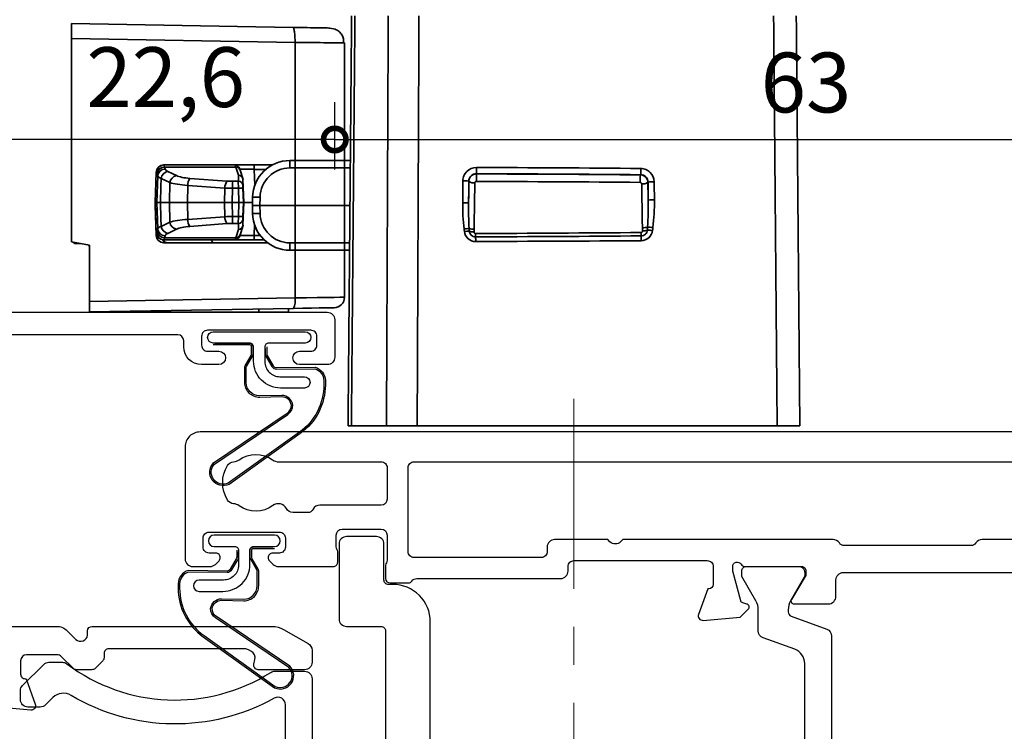
# Model space of a CAD drawing. Units: millimetres. Extents: x -5338 to 20549, y -6356 to 8276.
# Drawn here: x 18553 to 18618, y -2188 to -2140 of the extents above; entities that cross this region are included whole.
import ezdxf

# ---------------------------------------------------------------- set-up
doc = ezdxf.new("R2010")
doc.units = ezdxf.units.MM
doc.header["$PDMODE"] = 1
doc.header["$PDSIZE"] = 5
doc.linetypes.add('CENTERX2', pattern=[20.32, 12.7, -2.54, 2.54, -2.54])
for name, color, linetype in [('Extrusion', 2, 'Continuous'), ('polyamide', 6, 'Continuous'), ('Seals', 1, 'Continuous')]:
    doc.layers.add(name, color=color, linetype=linetype)
doc.layers.add('UNO-Dark Grey', color=7, linetype='Continuous', lineweight=13, true_color=0x44474e)
doc.styles.add('UNO Text', font='arial.ttf')
doc.dimstyles.new('UNO', dxfattribs={"dimtxt": 2, "dimasz": 1.5, "dimexe": 1.25, "dimexo": 0.625, "dimtad": 1, "dimdec": 1, "dimzin": 9, "dimtxsty": 'UNO Text', "dimblk": 'DOTSMALL', "dimcen": 2.5, "dimadec": 0, "dimazin": 0, "dimtfac": 1, "dimtdec": 1, "dimtmove": 0, "dimatfit": 3, "dimfxl": 1, "dimfxlon": 1, "dimarcsym": 0})

# ---------------------------------------------------------------- blocks, each defined once
blk = doc.blocks.new('523200')
at = {"layer": 'Extrusion'}
blk.add_lwpolyline([(50, 92.7), (50, 1, -0.414214), (49, 0), (41.5, 0, -0.414214), (41, 0.5), (41, 1.667, -0.198912), (41.147, 2.021), (41.388, 2.262, -0.198912), (41.6, 2.35, -0.414214), (41.9, 2.05), (41.9, 1.6, 0.414214), (42.3, 1.2), (42.9, 1.2, 0.414214), (43.3, 1.6), (43.3, 6.3, 0.414214), (42.9, 6.7), (42.3, 6.7, 0.414214), (41.9, 6.3), (41.9, 5.85, -0.414214), (41.6, 5.55, -0.198912), (41.388, 5.638), (41.147, 5.879, -0.198912), (41, 6.233), (41, 9.9, -0.414214), (41.3, 10.2), (41.993, 10.199, -0.147449), (42.158, 10.149, 0.147434), (42.324, 10.099), (43.1, 10.099, 0.414199), (43.5, 10.499), (43.5, 13.1, 0.414199), (43.1, 13.5), (41.424, 13.5, 0.147434), (41.258, 13.45, -0.147449), (41.093, 13.4), (40.2, 13.4, -0.414195), (39.9, 13.7), (39.9, 14.913, -0.245423), (40.029, 15.159, 0.245419), (40.2, 15.487), (40.2, 25.1, -0.414214), (40.7, 25.6), (41, 25.6, 0.414214), (41.4, 26), (41.4, 34.9, 0.414214), (41, 35.3), (39.8, 35.3, 0.414199), (39.5, 35), (39.5, 34.936), (37.803, 34.318, -0.548619), (37.401, 34.626), (37.618, 37.1), (38.159, 37.641, -0.57735), (38.493, 37.552), (38.567, 37.275, 0.267949), (38.709, 37.134), (40.7, 36.6), (41, 36.6, 0.767301), (41.15, 37.16, -0.267949), (41, 37.42), (41, 41.2, 0.414214), (40.7, 41.5), (40.484, 41.5, 0.137872), (40.328, 41.456), (38.804, 40.526, -0.585524), (38.5, 40.697), (38.5, 43, -0.414214), (39, 43.5), (40.1, 43.5, 0.414214), (40.6, 44), (40.6, 57.3, 0.414214)], format="xyb", dxfattribs=at)
for points in [[(42.578, 43.73, -0.250491), (42.8, 43.314), (42.8, 29.25), (42.654, 29.103, 0.414214), (42.654, 28.396), (42.8, 28.25), (42.8, 24.7, -0.414214), (42.3, 24.2), (42, 24.2, 0.414214), (41.6, 23.8), (41.6, 15.3, 0.414214), (42, 14.9), (47.6, 14.9, 0.414214), (48, 15.3), (48, 59.5, 0.414214), (47.6, 59.9), (43.2, 59.9, 0.414214), (42.8, 59.5), (42.8, 53.271, -0.250492), (42.578, 52.855, 0.250492), (42.4, 52.522), (42.4, 44.062, 0.250491)], [(45.1, 13.1), (45.1, 8.999, -0.28209), (44.827, 8.554, 0.282093), (44.608, 8.197), (44.608, 7.209, 0.280472), (44.879, 6.764, -0.464553), (45.083, 5.87, 0.330962), (45.068, 3.603, -0.14398), (45.198, 3.242, 0.245791), (45.447, 2.83, 0.280014), (47.753, 2.83, 0.245791), (48.002, 3.242, -0.14398), (48.132, 3.603, 0.326753), (48.135, 5.847, -0.158963), (48, 6.26), (48, 13.1, 0.414214), (47.6, 13.5), (45.5, 13.5, 0.414213)]]:
    blk.add_lwpolyline(points, format="xyb", close=True, dxfattribs=at)
at = {"layer": 'polyamide'}
blk.add_lwpolyline([(25, 41.413), (34.527, 41.413, -0.315299), (35.466, 40.755), (36.235, 38.642, 0.315299), (36.705, 38.313), (38.113, 38.313, -0.131829), (38.714, 38.151), (40.338, 37.213), (40.7, 37.213, 0.414214), (41, 37.513), (41, 41.013, 0.414214), (40.6, 41.413), (40.391, 41.413, 0.125779), (40.295, 41.388), (38.714, 40.474, -0.131829), (38.113, 40.313), (37.966, 40.313, -0.315299), (37.684, 40.51), (36.82, 42.884, 0.315299), (36.35, 43.213), (25, 43.213)], format="xyb", dxfattribs=at)
blk = doc.blocks.new('QLON69800')
at = {"layer": 'Seals'}
blk.add_lwpolyline([(0, 3.071), (0, -3.071, 1), (0.758, -3.071), (0.758, -0.632, -0.414214), (1.011, -0.379), (2.003, -0.379, -0.414214), (3.003, -1.379), (3.003, -3.021, 1), (3.761, -3.021), (3.761, -1.421, 0.414214), (1.961, 0.379), (1.011, 0.379, -0.414214), (0.758, 0.632), (0.758, 3.071, 1)], format="xyb", close=True, dxfattribs=at)
for points in [[(1.011, -0.505), (1.465, -0.505, -0.131652), (1.592, -0.539), (2.274, -0.933, -0.267949), (2.4, -1.152), (2.367, -3.736, 0.330082), (3.251, -4.421), (3.542, -4.421, 0.242084), (6.796, -2.747), (10.203, 2.018, 0.840847), (8.769, 3.051), (5.444, -1.862, -0.252571), (4.917, -2.147), (4.917, -2.147, -0.376647), (4.356, -1.515), (4.389, -0.033, 0.414214), (3.389, 0.967), (2.4, 0.967, 0.131652), (2.274, 0.933), (1.592, 0.539, -0.131652), (1.465, 0.505), (1.011, 0.505, -0.414214), (0.884, 0.632), (0.884, 3.071)], [(1.111, -0.405), (1.465, -0.405, -0.131652), (1.642, -0.453), (2.324, -0.846, -0.268481), (2.5, -1.152), (2.467, -3.723, 0.325102), (3.252, -4.321), (3.542, -4.321, 0.242084), (6.714, -2.689), (10.117, 2.069, 0.831226), (8.846, 2.986), (5.528, -1.918, -0.254578), (4.91, -2.247, -0.379612), (4.256, -1.515), (4.289, -0.032, 0.413856), (3.389, 0.867), (2.4, 0.867, 0.131652), (2.324, 0.846), (1.642, 0.453, -0.131652), (1.465, 0.405), (1.011, 0.405, -0.414214), (0.784, 0.632), (0.784, 2.971)]]:
    blk.add_lwpolyline(points, format="xyb", dxfattribs=at)
blk = doc.blocks.new('QLON48800')
at = {"layer": 'Seals'}
for points in [[(-1.011, -0.505), (-1.465, -0.505, 0.131652), (-1.592, -0.539), (-2.274, -0.933, 0.267949), (-2.4, -1.152), (-2.367, -3.736, -0.330082), (-3.251, -4.421), (-3.542, -4.421, -0.242084), (-6.796, -2.747), (-10.203, 2.018, -0.840847), (-8.769, 3.051), (-5.444, -1.862, 0.252571), (-4.917, -2.147), (-4.917, -2.147, 0.376647), (-4.356, -1.515), (-4.389, -0.033, -0.414214), (-3.389, 0.967), (-2.4, 0.967, -0.131652), (-2.274, 0.933), (-1.592, 0.539, 0.131652), (-1.465, 0.505), (-1.011, 0.505, 0.414214), (-0.884, 0.632), (-0.884, 2.021)], [(-1.111, -0.405), (-1.465, -0.405, 0.131652), (-1.642, -0.453), (-2.324, -0.846, 0.268481), (-2.5, -1.152), (-2.467, -3.723, -0.325102), (-3.252, -4.321), (-3.542, -4.321, -0.242084), (-6.714, -2.689), (-10.117, 2.069, -0.831226), (-8.846, 2.986), (-5.528, -1.918, 0.254578), (-4.91, -2.247, 0.379612), (-4.256, -1.515), (-4.289, -0.032, -0.413856), (-3.389, 0.867), (-2.4, 0.867, -0.131652), (-2.324, 0.846), (-1.642, 0.453, 0.131652), (-1.465, 0.405), (-1.011, 0.405, 0.414214), (-0.784, 0.632), (-0.784, 1.921)]]:
    blk.add_lwpolyline(points, format="xyb", dxfattribs=at)
blk.add_lwpolyline([(0, 2.021), (0, -2.021, -1), (-0.758, -2.021), (-0.758, -0.632, 0.414214), (-1.011, -0.379), (-2.003, -0.379, 0.414214), (-3.003, -1.379), (-3.003, -3.021, -1), (-3.761, -3.021), (-3.761, -1.421, -0.414214), (-1.961, 0.379), (-1.011, 0.379, 0.414214), (-0.758, 0.632), (-0.758, 2.021, -1)], format="xyb", close=True, dxfattribs=at)
blk = doc.blocks.new('423409')
at = {"layer": 'polyamide'}
blk.add_lwpolyline([(6.1, 18.5), (6.1, 30.3, 0.414214), (3.6, 32.8), (3.3, 32.8, -0.414215), (3, 33.1), (3, 35.5, 0.414214), (2.5, 36), (0.5, 36, 0.414215), (0, 35.5), (0, 30.5, 0.414214), (0.5, 30), (2.801, 30, -0.414214), (3.101, 29.7), (3.101, 6.3, -0.414214), (2.801, 6), (0.5, 6, 0.414215), (0, 5.5), (0, 0.5, 0.414214), (0.5, 0), (2.5, 0, 0.414212), (3, 0.5), (3, 2.9, -0.414214), (3.3, 3.2), (3.6, 3.2, 0.414214), (6.1, 5.7), (6.1, 17.5), (5.952, 17.646, -0.414214), (5.952, 18.354)], format="xyb", close=True, dxfattribs=at)
blk = doc.blocks.new('_DotSmall')
at = {"color": 0, "linetype": 'ByBlock', "const_width": 0.5}
blk.add_lwpolyline([(-0.0625, 0, 1), (0.0625, 0, 1)], format="xyb", close=True, dxfattribs=at)
blk = doc.blocks.new('*D428')
at = {"color": 0, "lineweight": -2, "transparency": 16777216}
for p, q in [((18573.706, -2150.05), (18573.706, -2145.55)), ((18636.706, -2150.05), (18636.706, -2145.55)), ((18573.706, -2148.05), (18636.706, -2148.05))]:
    blk.add_line(p, q, dxfattribs=at)
at = {"layer": 'Defpoints', "color": 0, "transparency": 16777216}
for p in [(18636.706, -2148.05), (18573.706, -2161.455), (18636.706, -2169.404)]:
    blk.add_point(p, dxfattribs=at)
at = {"color": 0, "lineweight": -2, "transparency": 16777216, "xscale": 3, "yscale": 3, "zscale": 3, "rotation": 180}
blk.add_blockref('_DotSmall', (18573.706, -2148.05), dxfattribs=at)
at = {"color": 0, "lineweight": -2, "transparency": 16777216, "xscale": 3, "yscale": 3, "zscale": 3}
blk.add_blockref('_DotSmall', (18636.706, -2148.05), dxfattribs=at)
at = {"color": 0, "transparency": 16777216, "insert": (18605.206, -2144.757), "char_height": 4, "attachment_point": 5, "style": 'UNO Text'}
blk.add_mtext('63', dxfattribs=at)
blk = doc.blocks.new('523000-4')
at = {"layer": 'Extrusion'}
for points in [[(20.502, 2.624), (20.502, 1, 0.41415), (21.502, 0), (22.628, 0, 0.198962), (22.84, 0.088), (22.864, 0.111, -0.198912), (23.076, 0.2), (29.556, 0.2, -0.198912), (29.768, 0.111), (29.793, 0.087, 0.198912), (30.002, 0), (31.502, 0, 0.909045), (31.502, 1.1), (22.401, 1.1, -0.414214), (22.001, 1.5), (22.001, 8.05, 0.999958), (21.101, 8.05), (21.101, 7.6, -0.414214), (20.701, 7.2), (20.201, 7.2, -0.414202), (19.801, 7.6), (19.801, 20.1, -0.414213), (20.201, 20.5), (20.701, 20.5, -0.414215), (21.101, 20.1), (21.101, 19.65, 0.999887), (22.001, 19.65), (22.001, 20.4, -0.414219), (22.401, 20.8), (25.702, 20.8, 0.414214), (26.002, 21.1), (26.002, 21.866, 0.440011), (25.459, 22.364), (23.427, 22.238, -0.432533), (23.002, 22.637), (23.002, 44.5, 0.414214), (22.502, 45), (20.002, 45, 0.414214), (19.502, 44.5), (19.502, 42.65, 1), (20.402, 42.65), (20.402, 43.4, -0.414214), (20.802, 43.8), (21.402, 43.8, -0.414214), (21.802, 43.4), (21.802, 36.5, -0.414214), (21.402, 36.1), (20.802, 36.1, -0.414214), (20.402, 36.5), (20.402, 37.25, 1), (19.502, 37.25), (19.502, 36.1, 0.414211), (20.702, 34.9), (21.102, 34.9, -0.414213), (21.502, 34.5), (21.502, 22.4, -0.414212), (21.102, 22), (19.302, 22, 0.414214), (18.302, 21), (18.302, 19.4, -0.414214), (17.902, 19), (2.402, 19, -0.41431), (2.001, 19.4), (2.001, 26.409, 0.198912), (1.709, 27.116), (1.129, 27.696, -0.593276), (1.411, 28.479), (1.705, 28.479, 0.407752), (2.001, 28.776), (2.002, 40.821, 0.131653), (1.801, 41.571), (0.846, 43.225, 0.259212), (0.413, 43.479), (-0.398, 43.479, 0.414213), (-0.898, 42.979), (-0.898, 39.886, 0.493145), (-0.521, 39.596), (-0.221, 39.665, -0.329451), (0.324, 39.428), (0.435, 39.236, -0.131652), (0.502, 38.986), (0.502, 29.879, -0.414214), (0.202, 29.579), (-0.098, 29.579, 0.198912), (-0.311, 29.491), (-0.822, 28.979, 0.198912), (-0.898, 28.767), (-0.898, 27.738, 0.198912), (-0.822, 27.526), (-0.016, 26.719, -0.198912), (0.102, 26.436), (0.102, 24.4, -0.414211), (-0.298, 24), (-1.198, 24, -0.414218), (-1.498, 24.3), (-1.498, 24.364), (-3.196, 24.982, 0.548619), (-3.597, 24.674), (-3.381, 22.199), (-2.84, 21.659, 0.57735), (-2.505, 21.748), (-2.431, 22.025, -0.267949), (-2.29, 22.166), (-0.337, 22.69, -0.065543), (-0.259, 22.7), (0.002, 22.7, -0.767332), (0.152, 22.14, 0.267949), (0.002, 21.88), (0.002, 18.1, -0.414214), (-0.298, 17.8), (-0.514, 17.8, -0.137872), (-0.67, 17.844), (-2.194, 18.774, 0.585524), (-2.498, 18.603), (-2.498, 17.178, 0.261413), (-2.019, 16.324), (-0.477, 15.383, -0.261413), (0.002, 14.529), (0.002, 8.6, -0.414218), (-0.398, 8.2), (-1.999, 8.2, 0.414451), (-2.498, 7.7), (-2.498, 5.397, 0.585524), (-2.194, 5.226), (-0.67, 6.156, -0.137872), (-0.514, 6.2), (-0.298, 6.2, -0.414214), (0.002, 5.9), (0.002, 2.12, 0.267949), (0.152, 1.86, -0.767327), (0.002, 1.3), (-0.259, 1.3, -0.065543), (-0.336, 1.31), (-2.29, 1.833, -0.267949), (-2.431, 1.975), (-2.505, 2.252, 0.57735), (-2.84, 2.341), (-3.381, 1.8), (-3.597, -0.674, 0.548619), (-3.196, -0.982), (-1.498, -0.364), (-1.498, -0.3, -0.413627), (-1.198, 0), (1.501, 0, 0.413574), (2.002, 0.5), (2.002, 6.4, -0.415226), (2.402, 6.8), (14.478, 6.8, -0.248869), (14.81, 6.624, 0.431747), (15.672, 6.485, -0.348271), (17.571, 6.453, 0.12305), (17.878, 6.308, -0.239134), (18.234, 6.029, -0.223031), (18.234, 4.522, -0.239143), (17.878, 4.242, 0.12305), (17.571, 4.097, -0.347914), (15.672, 4.066, 0.449552), (14.791, 3.896, -0.264766), (14.447, 3.7), (13.601, 3.7, 0.414214), (13.101, 3.2), (13.101, 2.7, 0.414214), (13.601, 2.2), (18.47, 2.2, 0.198912), (18.824, 2.346), (19.355, 2.878, -0.198912), (19.709, 3.024), (20.102, 3.024, -0.414214)], [(2.401, 17.5), (17.902, 17.5, -0.414214), (18.302, 17.1), (18.302, 8.6, -0.414214), (17.902, 8.2), (2.401, 8.2, -0.414214), (2.001, 8.6), (2.001, 17.1, -0.414211)]]:
    blk.add_lwpolyline(points, format="xyb", close=True, dxfattribs=at)
blk = doc.blocks.new('*D444')
at = {"color": 0, "lineweight": -2, "transparency": 16777216}
for p, q in [((18551.106, -2150.05), (18551.106, -2145.55)), ((18573.706, -2150.05), (18573.706, -2145.55)), ((18573.706, -2148.05), (18551.106, -2148.05))]:
    blk.add_line(p, q, dxfattribs=at)
at = {"layer": 'Defpoints', "color": 0, "transparency": 16777216}
for p in [(18551.106, -2148.05), (18551.106, -2152.783), (18573.706, -2161.455)]:
    blk.add_point(p, dxfattribs=at)
at = {"color": 0, "lineweight": -2, "transparency": 16777216, "xscale": 3, "yscale": 3, "zscale": 3, "rotation": 180}
blk.add_blockref('_DotSmall', (18551.106, -2148.05), dxfattribs=at)
at = {"color": 0, "lineweight": -2, "transparency": 16777216, "xscale": 3, "yscale": 3, "zscale": 3}
blk.add_blockref('_DotSmall', (18573.706, -2148.05), dxfattribs=at)
at = {"color": 0, "transparency": 16777216, "insert": (18562.406, -2144.397), "char_height": 4, "attachment_point": 5, "style": 'UNO Text'}
blk.add_mtext('22,6', dxfattribs=at)
blk = doc.blocks.new('SD117 Lock')
at = {"color": 7, "linetype": 'Continuous', "lineweight": 35}
for p, q in [((18.009, 8.44), (1.006, 8.44)), ((18.009, 8.44), (18.01, 8.323)), ((18.93, 7.823), (19.008, 7.458)), ((0, 4.69), (0.253, 4.69)), ((0, 2.725), (0, 4.69)), ((0.259, 5.026), (0.021, -8.61)), ((0.719, -8.61), (0.959, 5.135)), ((0.959, 5.135), (18.052, 5.135)), ((18.052, 5.135), (18.313, -9.81)), ((19.31, -9.81), (19.052, 4.979)), ((0, -6.21), (0, 2.725)), ((0.219, 2.725), (0, 2.725)), ((0.063, -6.21), (0, -6.21)), ((0.058, -6.477), (0, -6.21)), ((0.021, -8.61), (0.719, -8.61)), ((4.5, -8.61), (0.719, -8.61)), ((4.712, -9.81), (4.5, -8.61)), ((4.587, -9.104), (4.602, -9.52)), ((18.313, -9.81), (4.712, -9.81)), ((18.313, -9.81), (19.31, -9.81))]:
    blk.add_line(p, q, dxfattribs=at)
at = {"color": 7, "linetype": 'Continuous', "lineweight": 35, "flags": 128}
for points in [[(0.959, 5.135), (0.97, 5.902), (0.98, 6.61), (0.989, 7.233), (0.996, 7.745), (1.002, 8.126), (1.005, 8.361), (1.006, 8.44)], [(0.307, 7.752), (0.305, 7.687), (0.302, 7.493), (0.297, 7.179), (0.289, 6.757), (0.28, 6.243), (0.27, 5.658), (0.259, 5.026)]]:
    blk.add_lwpolyline(points, dxfattribs=at)
at = {"color": 7, "linetype": 'Continuous', "lineweight": 35}
for centre, radius, start, end in [((1.006, 7.74), 0.7, 90, 179), ((0.771, 4.043), 1.108, 80.23769, 117.51906), ((4.377, -8.81), 0.2, 48.66946, 90), ((4.901, -9.51), 0.3, 182, 227.16467), ((4.641, -8.976), 0.545, 265.87618, 272.0868)]:
    blk.add_arc(centre, radius, start, end, dxfattribs=at)
for points, knots in [([(18.009, 8.379), (18.101, 8.382), (18.288, 8.387), (18.558, 8.278), (18.792, 8.091), (18.887, 7.91), (18.933, 7.821)], [0, 0, 0, 0, 0.241315, 0.494234, 0.750396, 1, 1, 1, 1]), ([(18.01, 8.323), (18.011, 8.295), (18.012, 8.21), (18.02, 7.582), (18.034, 6.532), (18.045, 5.631), (18.052, 5.135)], [0, 0, 0, 0, 0.13795, 0.429801, 0.686225, 1, 1, 1, 1]), ([(19.052, 4.979), (19.046, 5.316), (19.034, 5.991), (19.02, 6.796), (19.01, 7.351), (19.009, 7.422), (19.008, 7.458)], [0, 0, 0, 0, 0.24952, 0.499441, 0.749645, 1, 1, 1, 1]), ([(19.052, 4.979), (19.036, 5.001), (19.006, 5.046), (18.774, 5.099), (18.444, 5.134), (18.183, 5.134), (18.052, 5.135)], [0, 0, 0, 0, 0.249999, 0.5, 0.75, 1, 1, 1, 1])]:
    blk.add_open_spline(points, degree=3, knots=knots, dxfattribs=at)
blk = doc.blocks.new('*U451')
at = {"color": 7, "linetype": 'Continuous', "lineweight": 35}
for p, q in [((0, 13.589), (0, -10.478)), ((16.856, -6.515), (16.867, -6.526)), ((0, -12.533), (0, -14.877)), ((11.75, -14.997), (11.75, -18.981)), ((12.241, -18.981), (12.241, -14.993)), ((14.75, -20.99), (14.75, -14.971)), ((17.259, -14.949), (17.259, -18.981)), ((17.75, -18.981), (17.75, -14.945)), ((11.75, -18.981), (12.241, -18.981)), ((17.259, -18.981), (17.75, -18.981)), ((17.45, -21.379), (17.45, -20.168)), ((12.25, -20.481), (12.25, -24.103)), ((12.45, -20.716), (12.45, -21.379)), ((12.74, -21.383), (12.74, -20.973)), ((14.75, -20.99), (14.206, -20.98)), ((15.294, -20.98), (14.75, -20.99)), ((14.75, -21.49), (14.75, -20.99)), ((17.16, -20.593), (17.16, -21.383)), ((12.45, -21.379), (12.45, -22.662)), ((13.47, -21.356), (12.74, -21.383)), ((14.206, -21.48), (14.75, -21.49)), ((14.75, -21.49), (15.294, -21.48)), ((14.95, -21.486), (14.95, -22.069)), ((17.16, -21.383), (16.07, -21.342)), ((17.45, -22.662), (17.45, -21.379)), ((12.789, -22.302), (13.345, -22.134)), ((13.821, -22.132), (13.415, -22.122)), ((14.95, -22.069), (13.422, -22.122)), ((14.95, -22.096), (14.007, -22.128)), ((14.95, -22.096), (14.95, -22.069)), ((16.478, -22.122), (14.95, -22.069)), ((14.95, -22.4), (14.95, -22.096)), ((15.893, -22.128), (14.95, -22.096)), ((16.485, -22.122), (16.079, -22.132)), ((16.555, -22.134), (17.111, -22.302)), ((12.45, -22.662), (12.45, -27.409)), ((12.586, -22.591), (13.139, -22.423)), ((12.586, -27.366), (12.586, -22.591)), ((13.139, -22.423), (13.542, -22.433)), ((13.542, -22.433), (13.542, -22.811)), ((14.007, -22.433), (14.95, -22.4)), ((14.007, -22.817), (14.007, -22.433)), ((14.95, -22.836), (14.007, -22.817)), ((14.95, -22.4), (15.893, -22.433)), ((14.95, -22.836), (14.95, -22.4)), ((15.893, -22.817), (14.95, -22.836)), ((14.95, -23.353), (14.95, -22.836)), ((15.893, -22.433), (15.893, -22.817)), ((16.358, -22.433), (16.761, -22.423)), ((16.358, -22.811), (16.358, -22.433)), ((16.761, -22.423), (17.314, -22.591)), ((17.314, -22.591), (17.314, -27.366)), ((17.45, -27.409), (17.45, -22.662)), ((13.528, -23.198), (13.347, -25.68)), ((13.811, -25.815), (13.992, -23.333)), ((13.992, -23.333), (14.95, -23.353)), ((14.95, -23.353), (15.908, -23.333)), ((14.95, -23.353), (14.95, -25.838)), ((15.908, -23.333), (16.089, -25.815)), ((16.553, -25.68), (16.372, -23.198)), ((12.25, -24.103), (12.25, -27.138)), ((14.95, -25.838), (13.811, -25.815)), ((16.089, -25.815), (14.95, -25.838)), ((14.95, -25.838), (14.95, -27.037)), ((13.158, -26.575), (12.877, -27.153)), ((17.023, -27.153), (16.742, -26.575)), ((12.25, -27.138), (12.25, -27.43)), ((12.45, -27.409), (12.45, -27.43)), ((13.342, -27.587), (13.624, -27.009)), ((13.624, -27.009), (14.95, -27.037)), ((14.95, -27.037), (16.276, -27.009)), ((14.95, -27.642), (14.95, -27.037)), ((16.276, -27.009), (16.558, -27.587)), ((17.45, -27.43), (17.45, -27.409)), ((12.733, -27.93), (12.733, -27.88)), ((14.75, -28), (12.733, -27.93)), ((12.933, -27.93), (12.933, -27.909)), ((14.95, -28), (12.933, -27.93)), ((13.183, -27.826), (14.95, -27.886)), ((14.75, -28), (14.75, -27.993)), ((14.85, -27.997), (14.75, -28)), ((14.95, -27.886), (16.717, -27.826)), ((14.95, -27.886), (14.95, -28)), ((16.967, -27.93), (14.95, -28)), ((16.967, -27.909), (16.967, -27.93))]:
    blk.add_line(p, q, dxfattribs=at)
at = {"color": 7, "linetype": 'CENTERX2'}
blk.add_line((1.817, 0), (-40.4, 0), dxfattribs=at)
at = {"color": 7, "linetype": 'Continuous', "lineweight": 35, "flags": 128}
for points in [[(16.297, 4.943), (16.302, 4.948), (16.306, 4.953)], [(12.45, -24.224), (12.39, -24.208), (12.331, -24.186), (12.286, -24.16), (12.259, -24.132), (12.25, -24.103)], [(14.95, -27.642), (13.884, -27.606), (13.342, -27.587)], [(16.558, -27.587), (16.016, -27.606), (14.95, -27.642)]]:
    blk.add_lwpolyline(points, dxfattribs=at)
at = {"color": 7, "linetype": 'Continuous', "lineweight": 35}
for centre, radius, start, end in [((7.28, 4.48), 6.039, 4.24261, 7.60331), ((12.173, 5.301), 2.952, 353.42632, 1.517), ((13.498, 5.291), 2.829, 353.13917, 1.58233), ((14.145, 4.574), 1.102, 161.80727, 179.56549), ((6.568, 4.428), 6.549, 4.2861, 7.2478), ((14.276, 4.602), 1.026, 161.54948, 181.47439), ((16.709, 4.617), 0.525, 141.56749, 189.66817), ((12.367, -1.807), 6.306, 86.89832, 89.78477), ((13.011, 9.453), 4.972, 266.50344, 269.1341), ((16.402, 8.358), 3.931, 268.35091, 275.6951), ((19.606, 1.643), 3.973, 134.89864, 135.10531), ((17.141, 1.508), 2.968, 88.48924, 96.54518), ((12.305, -21.482), 14.915, 88.69466, 89.89304), ((12.946, 5.115), 11.69, 268.52219, 269.61253), ((16.467, 2.382), 8.906, 269.26949, 272.5082), ((17.205, -13.261), 6.744, 89.33393, 92.87492), ((14.008, -6.664), 1.032, 180.85705, 199.05908), ((5.7, -6.42), 7.355, 352.9514, 355.47223), ((14.123, -6.688), 0.97, 179.17471, 199.30836), ((6.374, -6.473), 6.854, 352.70029, 355.51519), ((12.188, -7.365), 2.741, 358.53438, 6.77843), ((16.745, -6.702), 0.496, 170.90521, 219.382), ((22.233, -1.092), 8.342, 225.25837, 225.3703), ((13.791, -7.352), 2.602, 358.45684, 7.14211), ((14.25, -18.981), 2.5, 180, 269), ((14.241, -18.981), 2, 180, 269), ((15.259, -18.981), 2, 271, 0), ((15.25, -18.981), 2.5, 271, 0), ((21.37, -21.23), 7.168, 178.00155, 181.99845), ((8.13, -21.23), 7.168, 358.00155, 1.99845), ((12.669, -16.886), 4.498, 267.21468, 270.90414), ((17.231, -16.886), 4.498, 269.09586, 272.78532), ((12.876, -22.579), 0.29, 107.37123, 182.34955), ((13.838, -22.428), 0.296, 93.24263, 181.04232), ((16.25, -22.28), 2.247, 176.11499, 183.88501), ((13.65, -22.28), 2.247, 356.11504, 3.88496), ((16.062, -22.428), 0.296, 358.95769, 86.75736), ((17.023, -22.58), 0.291, 357.88932, 72.38991), ((13.934, -10.199), 12.618, 268.21858, 270.3326), ((15.966, -10.199), 12.618, 269.6674, 271.78142), ((13.982, -22.501), 0.832, 236.89575, 270.62909), ((15.918, -22.501), 0.832, 269.37091, 303.10425), ((13.801, -24.983), 0.832, 236.89335, 270.63489), ((16.099, -24.983), 0.832, 269.36512, 303.10664), ((13.689, -26.472), 0.541, 190.90804, 263.02494), ((16.211, -26.472), 0.541, 276.97507, 349.09195), ((12.743, -27.137), 0.493, 180.08662, 235.39291), ((12.75, -27.43), 0.5, 180, 268), ((12.95, -27.409), 0.5, 180.01882, 268.02388), ((12.95, -27.43), 0.5, 180, 268), ((13.088, -27.362), 0.501, 180.4335, 265.89485), ((13.222, -27.324), 0.504, 180.77499, 265.6358), ((13.408, -27.05), 0.541, 190.90488, 263.02811), ((16.492, -27.05), 0.541, 276.97187, 349.09515), ((16.678, -27.324), 0.504, 274.36418, 359.22502), ((16.812, -27.362), 0.501, 274.10516, 359.56649), ((16.95, -27.409), 0.5, 271.97612, 359.98118), ((16.95, -27.43), 0.5, 272, 0)]:
    blk.add_arc(centre, radius, start, end, dxfattribs=at)
at = {"color": 7, "linetype": 'Continuous', "lineweight": 35, "extrusion": (0, 0, -1)}
for centre, major_axis, ratio, start_param, end_param in [((12.75, -21.398), (-0.011, -1.001), 0.010617, 6.211287, 7.868021), ((17.15, -21.398), (0.011, -1.001), 0.010617, 4.69835, 6.355083), ((13.429, -22.422), (0.04, -0.298), 0.964523, 1.696529, 3.233609), ((14.348, -22.144), (0.977, -0.018), 0.017805, 3.442201, 3.46475), ((14.014, -22.125), (0.2, 0.007), 0.015868, 1.606257, 2.880347), ((15.886, -22.125), (0.2, -0.007), 0.015868, 0.261245, 1.535336), ((15.552, -22.144), (0.977, 0.018), 0.017805, 5.960027, 5.982577), ((16.471, -22.422), (-0.04, -0.298), 0.964523, 3.049577, 4.586656), ((16.45, -22.533), (4, 0.13), 0.064961, 3.143708, 3.405507), ((13.136, -22.778), (0.01, -1.5), 0.27048, 4.736343, 4.998143), ((14.025, -22.424), (0.5, 0.007), 0.015885, 1.605925, 2.880015), ((13.619, -22.776), (-0.002, -2), 0.194285, 4.732804, 4.994604), ((15.875, -22.424), (0.5, -0.007), 0.015885, 0.261577, 1.535668), ((16.281, -22.776), (0.002, -2), 0.194285, 1.288582, 1.550381), ((16.764, -22.778), (-0.01, -1.5), 0.27048, 1.285043, 1.546842), ((13.45, -22.533), (4, -0.13), 0.064961, 6.019271, 6.28107), ((12.955, -25.259), (0.01, -1.5), 0.27048, 4.998143, 5.782838), ((13.438, -25.257), (-0.002, -2), 0.194285, 4.994604, 5.779298), ((16.462, -25.257), (0.002, -2), 0.194285, 0.503887, 1.288582), ((16.945, -25.259), (-0.01, -1.5), 0.27048, 0.500348, 1.285043), ((12.012, -0.006), (0.126, -27.413), 0.267922, 6.204015, 6.222005), ((17.888, -0.006), (-0.126, -27.413), 0.267922, 0.061181, 0.07917)]:
    blk.add_ellipse(centre, major_axis=major_axis, ratio=ratio, start_param=start_param, end_param=end_param, dxfattribs=at)
at = {"color": 7, "linetype": 'Continuous', "lineweight": 35}
for points in [[(27.424, 14.861), (18.3, 14.94), (9.158, 15.02), (0, 15.1)], [(13.064, 5.255), (13.131, 5.263), (13.199, 5.271), (13.266, 5.279)], [(13.266, 5.279), (13.882, 5.357), (14.503, 5.384), (15.124, 5.379)], [(15.124, 5.379), (15.525, 5.376), (15.925, 5.372), (16.326, 5.369)], [(13.302, 4.927), (13.234, 4.923), (13.166, 4.92), (13.098, 4.918)], [(15.106, 4.963), (14.504, 4.97), (13.903, 4.962), (13.302, 4.927)], [(16.306, 4.953), (15.906, 4.956), (15.506, 4.96), (15.106, 4.963)], [(15.106, 4.963), (15.503, 4.956), (15.9, 4.95), (16.297, 4.943)], [(12.333, -6.567), (12.345, -2.877), (12.364, 0.812), (12.39, 4.499)], [(12.708, 4.49), (12.679, 0.804), (12.658, -2.883), (12.645, -6.571)], [(12.936, 4.481), (12.904, 0.798), (12.881, -2.888), (12.867, -6.575)], [(13.25, 4.576), (13.181, 4.577), (13.112, 4.579), (13.043, 4.582)], [(16.353, -6.523), (16.34, -2.871), (16.319, 0.779), (16.289, 4.429)], [(16.792, 4.446), (16.822, 0.794), (16.843, -2.86), (16.856, -6.515)], [(16.867, -6.526), (16.854, -2.864), (16.832, 0.797), (16.802, 4.456)], [(17.219, 4.475), (17.249, 0.812), (17.271, -2.852), (17.284, -6.518)], [(12.976, -6.679), (13.035, -6.677), (13.094, -6.675), (13.153, -6.674)], [(13.033, -7.001), (13.091, -7.003), (13.149, -7.006), (13.208, -7.009)], [(13.208, -7.009), (13.774, -7.041), (14.342, -7.048), (14.91, -7.041)], [(16.361, -7.017), (15.877, -7.025), (15.394, -7.033), (14.91, -7.041)], [(14.91, -7.041), (15.398, -7.037), (15.885, -7.033), (16.373, -7.029)], [(13.173, -7.344), (13.115, -7.337), (13.058, -7.33), (13, -7.323)], [(14.928, -7.435), (14.341, -7.439), (13.756, -7.416), (13.173, -7.344)], [(16.392, -7.422), (15.904, -7.427), (15.416, -7.431), (14.928, -7.435)], [(0, -12.533), (9.152, -12.492), (18.294, -12.453), (27.426, -12.414)], [(0, -14.877), (9.146, -14.797), (18.29, -14.717), (27.426, -14.638)], [(27.424, -14.861), (18.288, -14.94), (9.145, -15.02), (0, -15.1)], [(0, -15.1), (0, -15.1), (0, -15.026), (0, -14.877)], [(12.586, -27.366), (12.495, -27.383), (12.45, -27.398), (12.45, -27.409)], [(12.877, -27.153), (12.828, -27.254), (12.774, -27.313), (12.718, -27.33)], [(17.182, -27.33), (17.126, -27.313), (17.072, -27.254), (17.023, -27.153)], [(17.45, -27.409), (17.45, -27.398), (17.405, -27.383), (17.314, -27.366)], [(12.933, -27.909), (12.933, -27.897), (12.972, -27.881), (13.052, -27.862)], [(13.052, -27.862), (13.096, -27.851), (13.14, -27.839), (13.183, -27.826)], [(16.717, -27.826), (16.76, -27.839), (16.804, -27.851), (16.848, -27.862)], [(16.848, -27.862), (16.928, -27.881), (16.967, -27.897), (16.967, -27.909)]]:
    blk.add_open_spline(points, degree=3, dxfattribs=at)
for points, knots in [([(0, 15.1), (0, 15.1), (0, 15.099), (0, 15.06), (0, 14.985), (0, 14.887), (0, 14.76), (0, 14.576), (0, 14.306), (0, 13.967), (0, 13.72), (0, 13.589)], [0, 0, 0, 0, 0.133599, 0.252624, 0.353591, 0.435599, 0.500483, 0.594659, 0.709874, 0.846656, 1, 1, 1, 1]), ([(0, 13.589), (0.005, 13.589), (0.009, 13.589), (9.17, 13.509), (18.309, 13.43), (27.432, 13.35)], [0.0792277, 0.0792277, 0.0792277, 0.0792277, 0.07924168, 0.07924168, 0.10657184, 0.10657184, 0.10657184, 0.10657184]), ([(16.326, 5.369), (16.561, 5.367), (16.791, 5.269), (17.038, 5.022), (17.104, 4.923), (17.194, 4.708), (17.218, 4.592), (17.219, 4.475)], [0, 0, 0, 0, 0.5, 0.5, 0.75, 0.75, 1, 1, 1, 1]), ([(12.39, 4.499), (12.392, 4.685), (12.462, 4.866), (12.708, 5.142), (12.88, 5.232), (13.064, 5.255)], [0, 0, 0, 0, 0.5, 0.5, 1, 1, 1, 1]), ([(13.098, 4.918), (12.992, 4.907), (12.892, 4.857), (12.75, 4.701), (12.709, 4.597), (12.708, 4.49)], [0, 0, 0, 0, 0.5, 0.5, 1, 1, 1, 1]), ([(16.297, 4.943), (16.427, 4.942), (16.555, 4.888), (16.737, 4.705), (16.791, 4.577), (16.792, 4.446)], [0, 0, 0, 0, 0.5, 0.5, 1, 1, 1, 1]), ([(16.802, 4.456), (16.801, 4.587), (16.747, 4.715), (16.565, 4.897), (16.437, 4.952), (16.306, 4.953)], [0, 0, 0, 0, 0.5, 0.5, 1, 1, 1, 1]), ([(13.043, 4.582), (13.035, 4.582), (13.027, 4.582), (13.019, 4.58), (13.012, 4.579), (13.005, 4.577), (12.998, 4.574), (12.987, 4.569), (12.978, 4.563), (12.969, 4.556), (12.961, 4.548), (12.954, 4.539), (12.949, 4.53), (12.943, 4.52), (12.94, 4.51), (12.938, 4.499), (12.937, 4.493), (12.936, 4.487), (12.936, 4.481)], [0, 0, 0, 0, 0.0000250586, 0.0000250586, 0.0000250586, 0.000048299, 0.000048299, 0.000048299, 0.0000833066, 0.0000833066, 0.0000833066, 0.0001170396, 0.0001170396, 0.0001170396, 0.0001502403, 0.0001502403, 0.0001502403, 0.0001679876, 0.0001679876, 0.0001679876, 0.0001679876]), ([(16.191, 4.529), (15.665, 4.537), (15.14, 4.546), (14.614, 4.554), (14.159, 4.562), (13.705, 4.569), (13.25, 4.576)], [0, 0, 0, 0, 0.001632009, 0.001632009, 0.001632009, 0.003044613, 0.003044613, 0.003044613, 0.003044613]), ([(16.289, 4.429), (16.289, 4.44), (16.287, 4.451), (16.283, 4.461), (16.28, 4.471), (16.274, 4.481), (16.268, 4.49), (16.261, 4.498), (16.253, 4.506), (16.244, 4.512), (16.234, 4.518), (16.224, 4.523), (16.213, 4.525), (16.206, 4.527), (16.198, 4.528), (16.191, 4.529)], [0, 0, 0, 0, 0.0000329009, 0.0000329009, 0.0000329009, 0.0000657842, 0.0000657842, 0.0000657842, 0.0000990322, 0.0000990322, 0.0000990322, 0.0001331022, 0.0001331022, 0.0001331022, 0.000156638, 0.000156638, 0.000156638, 0.000156638]), ([(13, -7.323), (12.816, -7.301), (12.644, -7.21), (12.401, -6.934), (12.332, -6.753), (12.333, -6.567)], [0, 0, 0, 0, 0.5, 0.5, 1, 1, 1, 1]), ([(12.645, -6.571), (12.645, -6.678), (12.685, -6.783), (12.826, -6.939), (12.927, -6.99), (13.033, -7.001)], [0, 0, 0, 0, 0.5, 0.5, 1, 1, 1, 1]), ([(12.867, -6.575), (12.867, -6.585), (12.869, -6.595), (12.871, -6.604), (12.875, -6.615), (12.88, -6.626), (12.886, -6.635), (12.893, -6.644), (12.901, -6.653), (12.91, -6.659), (12.917, -6.664), (12.925, -6.669), (12.933, -6.672), (12.945, -6.676), (12.957, -6.679), (12.969, -6.679), (12.972, -6.679), (12.974, -6.679), (12.976, -6.679)], [0, 0, 0, 0, 0.0000297495, 0.0000297495, 0.0000297495, 0.0000643915, 0.0000643915, 0.0000643915, 0.0000989873, 0.0000989873, 0.0000989873, 0.0001255535, 0.0001255535, 0.0001255535, 0.0001641661, 0.0001641661, 0.0001641661, 0.0001710373, 0.0001710373, 0.0001710373, 0.0001710373]), ([(16.255, -6.624), (16.266, -6.624), (16.278, -6.622), (16.288, -6.617), (16.299, -6.613), (16.309, -6.607), (16.318, -6.6), (16.327, -6.592), (16.334, -6.583), (16.34, -6.573), (16.345, -6.563), (16.349, -6.552), (16.351, -6.541), (16.352, -6.535), (16.353, -6.529), (16.353, -6.523)], [0, 0, 0, 0, 0.0000353943, 0.0000353943, 0.0000353943, 0.0000707924, 0.0000707924, 0.0000707924, 0.0001059887, 0.0001059887, 0.0001059887, 0.0001404119, 0.0001404119, 0.0001404119, 0.0001583442, 0.0001583442, 0.0001583442, 0.0001583442]), ([(16.856, -6.515), (16.857, -6.647), (16.803, -6.776), (16.62, -6.961), (16.492, -7.016), (16.361, -7.017)], [0, 0, 0, 0, 0.5, 0.5, 1, 1, 1, 1]), ([(16.373, -7.029), (16.505, -7.027), (16.633, -6.972), (16.815, -6.787), (16.868, -6.657), (16.867, -6.526)], [0, 0, 0, 0, 0.5, 0.5, 1, 1, 1, 1]), ([(17.284, -6.518), (17.284, -6.755), (17.188, -6.988), (16.942, -7.238), (16.843, -7.305), (16.627, -7.397), (16.51, -7.421), (16.392, -7.422)], [0, 0, 0, 0, 0.5, 0.5, 0.75, 0.75, 1, 1, 1, 1]), ([(13.153, -6.674), (13.654, -6.666), (14.156, -6.658), (14.657, -6.65), (15.189, -6.642), (15.722, -6.633), (16.255, -6.624)], [0, 0, 0, 0, 0.001557073, 0.001557073, 0.001557073, 0.003211729, 0.003211729, 0.003211729, 0.003211729]), ([(27.432, -10.36), (18.302, -10.398), (9.164, -10.438), (0.011, -10.478), (0.005, -10.478), (0, -10.478)], [0.02085744, 0.02085744, 0.02085744, 0.02085744, 0.04820449, 0.04820449, 0.0482204, 0.0482204, 0.0482204, 0.0482204]), ([(0, -10.478), (0, -10.615), (0, -10.877), (0, -11.244), (0, -11.553), (0, -11.887), (0.001, -12.271), (0, -12.434), (0, -12.533)], [0, 0, 0, 0, 0.149833, 0.28556, 0.402697, 0.500421, 0.698538, 1, 1, 1, 1]), ([(12.45, -22.662), (12.458, -22.61), (12.474, -22.511), (12.558, -22.415), (12.648, -22.353), (12.719, -22.324), (12.775, -22.307), (12.789, -22.302)], [0, 0, 0, 0, 0.184254, 0.34522, 0.535086, 0.876549, 1, 1, 1, 1]), ([(17.111, -22.302), (17.137, -22.311), (17.204, -22.333), (17.29, -22.371), (17.403, -22.474), (17.448, -22.589), (17.45, -22.652), (17.45, -22.662)], [0, 0, 0, 0, 0.224282, 0.57089, 0.781974, 0.963441, 1, 1, 1, 1]), ([(13.183, -27.826), (13.211, -27.814), (13.239, -27.788), (13.292, -27.708), (13.318, -27.655), (13.342, -27.587)], [0, 0, 0, 0, 0.5, 0.5, 1, 1, 1, 1]), ([(14.95, -27.886), (14.95, -27.874), (14.95, -27.847), (14.95, -27.765), (14.95, -27.71), (14.95, -27.642)], [0, 0, 0, 0, 0.5, 0.5, 1, 1, 1, 1]), ([(16.558, -27.587), (16.582, -27.655), (16.609, -27.709), (16.662, -27.788), (16.689, -27.814), (16.717, -27.826)], [0, 0, 0, 0, 0.5, 0.5, 1, 1, 1, 1])]:
    blk.add_open_spline(points, degree=3, knots=knots, dxfattribs=at)
blk = doc.blocks.new('423408')
at = {"layer": 'polyamide'}
blk.add_lwpolyline([(18.1, 19.5, -0.414214), (18.6, 19), (18.6, 17.011, -0.141643), (18.523, 16.745, 0.312096), (19.099, 3.106, -0.163239), (19.2, 2.804), (19.2, 1.907, -0.198912), (19.054, 1.554), (17.646, 0.146, -0.198912), (17.293, 0), (16.7, 0, -0.414214), (16.2, 0.5), (16.2, 1.321, -0.198912), (16.346, 1.675), (16.835, 2.164, 0.343243), (16.987, 3.382, -0.267647), (16.795, 16.968, 0.572462), (16.359, 17.711), (2.841, 17.711, 0.572462), (2.405, 16.968, -0.267647), (2.213, 3.382, 0.343243), (2.365, 2.164), (2.854, 1.675, -0.198912), (3, 1.321), (3, 0.5, -0.414214), (2.5, 0), (1.907, 0, -0.198912), (1.554, 0.146), (0.146, 1.554, -0.198912), (0, 1.907), (0, 2.804, -0.163239), (0.101, 3.106, 0.312096), (0.677, 16.745, -0.141643), (0.6, 17.011), (0.6, 19, -0.414214), (1.1, 19.5)], format="xyb", close=True, dxfattribs=at)

msp = doc.modelspace()

# ---------------------------------------------------------------- block references
at = {"xscale": -1}
for name, p, rotation in [('523000-4', (18528.706, -2182.605), 270), ('QLON69800', (18568.656, -2160.906), 90), ('523200', (18563.706, -2217.604), 270), ('QLON48800', (18567.656, -2174.504), 270)]:
    msp.add_blockref(name, p, dxfattribs=dict(at, rotation=rotation))
msp.add_blockref('423409', (18573.993, -2210.604))
at = {"rotation": 270}
msp.add_blockref('423408', (18552.694, -2183.004), dxfattribs=at)
at = {"layer": 'UNO-Dark Grey', "xscale": -1, "rotation": 270}
for name, p in [('*U451', (18589.694, -2167.204)), ('SD117 Lock', (18565.916, -2159.604))]:
    msp.add_blockref(name, p, dxfattribs=at)

# ---------------------------------------------------------------- dimensions: what is measured, and where the dimension line sits
for base, p2, picture, middle in [((18551.106, -2148.05), (18551.106, -2152.783), '*D444', (18562.406, -2144.397)), ((18636.706, -2148.05), (18636.706, -2169.404), '*D428', (18605.206, -2144.757))]:
    dim = msp.add_linear_dim(base=base, p1=(18573.706, -2161.455), p2=p2, dimstyle='UNO')
    dim.commit()
    dim.dimension.update_dxf_attribs({"geometry": picture, "text_midpoint": middle})

doc.saveas('drawing.dxf')
